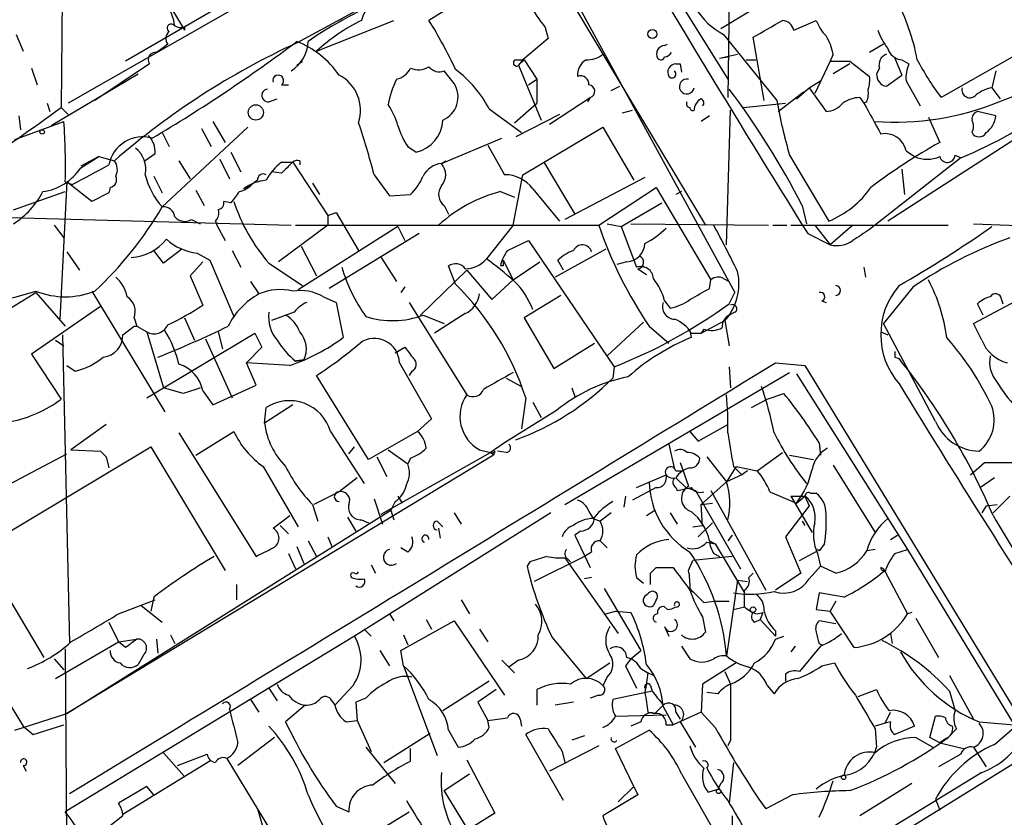
# Model space of a CAD drawing. Extents: x 2 to 73150, y -45309 to 72934.
# Drawn here: x 448 to 508, y 72167 to 72215 of the extents above; entities that cross this region are included whole.
import ezdxf

# ---------------------------------------------------------------- set-up
doc = ezdxf.new("R2010")
doc.units = 0
doc.header["$MEASUREMENT"] = 0
doc.layers.add('MAIN', color=5, linetype='CONTINUOUS')

msp = doc.modelspace()

# ---------------------------------------------------------------- linework, layer by layer
at = {"layer": 'MAIN'}
for p, q in [((474.1333, 72223.4908), (454.5753, 72212.1454)), ((483.2773, 72223.3214), (490.8973, 72211.0448)), ((478.7053, 72220.3581), (489.5427, 72202.2394)), ((467.868, 72219.1728), (451.104, 72209.6054)), ((454.9987, 72219.2574), (458.1313, 72214.0081)), ((479.9753, 72219.0034), (491.3207, 72198.1754)), ((464.9047, 72213.2461), (474.5567, 72218.4954)), ((450.7653, 72216.8868), (450.6807, 72209.3514)), ((493.6913, 72216.0401), (490.474, 72214.0928)), ((490.982, 72215.9554), (490.8973, 72209.9441)), ((474.3873, 72215.5321), (472.8633, 72214.6008)), ((466.09, 72212.7381), (470.7467, 72214.6008)), ((494.8767, 72214.0081), (496.2313, 72214.6008)), ((458.1313, 72214.1774), (458.1313, 72214.0081)), ((479.8907, 72214.1774), (480.06, 72213.5001)), ((447.9713, 72213.7541), (448.3947, 72212.7381)), ((480.06, 72213.5001), (478.536, 72212.2301)), ((490.6433, 72213.7541), (493.8607, 72209.7748)), ((493.0987, 72209.7748), (492.4213, 72213.5848)), ((509.8627, 72213.4154), (503.7667, 72209.9441)), ((487.0873, 72213.0768), (487.2567, 72213.1614)), ((500.2953, 72213.1614), (499.4487, 72212.6534)), ((464.9047, 72211.8914), (465.2433, 72212.1454)), ((478.1127, 72212.2301), (478.536, 72212.2301)), ((478.536, 72212.2301), (478.282, 72211.8914)), ((478.282, 72211.8914), (478.6207, 72212.2301)), ((478.6207, 72212.2301), (479.3827, 72211.0448)), ((490.3893, 72212.3148), (491.49, 72212.5688)), ((490.3893, 72212.3148), (490.8973, 72212.3994)), ((491.998, 72212.2301), (492.5907, 72212.2301)), ((497.078, 72212.1454), (496.1467, 72210.1981)), ((497.2473, 72212.5688), (497.078, 72212.1454)), ((498.2633, 72212.1454), (499.4487, 72211.2141)), ((500.9727, 72212.3148), (501.396, 72211.2988)), ((501.396, 72212.2301), (501.8193, 72211.9761)), ((448.9027, 72211.7221), (449.2413, 72210.7061)), ((456.0147, 72211.9761), (452.7127, 72209.7748)), ((474.3873, 72210.7908), (473.7947, 72211.5528)), ((478.282, 72211.8914), (479.6367, 72208.5894)), ((487.7647, 72211.9761), (488.0187, 72211.9761)), ((488.0187, 72211.9761), (488.1033, 72211.4681)), ((498.2633, 72211.9761), (497.2473, 72211.3834)), ((500.0413, 72211.7221), (499.872, 72211.3834)), ((507.0687, 72211.5528), (506.8147, 72210.5368)), ((450.088, 72208.2508), (455.3373, 72211.3834)), ((478.8747, 72210.7061), (479.3827, 72211.0448)), ((479.3827, 72211.0448), (479.3827, 72209.6054)), ((495.808, 72210.5368), (496.4853, 72210.9601)), ((500.4647, 72210.6214), (501.396, 72211.2988)), ((501.65, 72210.9601), (502.4967, 72209.4361)), ((463.9733, 72210.7061), (464.3967, 72210.7061)), ((483.87, 72210.3674), (484.378, 72210.6214)), ((493.9453, 72209.0974), (495.4693, 72210.2828)), ((495.046, 72209.8594), (495.808, 72210.5368)), ((495.808, 72210.5368), (496.824, 72209.0974)), ((513.1647, 72210.6214), (500.5493, 72202.4934)), ((506.8147, 72210.5368), (507.3227, 72209.8594)), ((507.238, 72209.6901), (509.6933, 72210.6214)), ((463.2113, 72209.6901), (463.7193, 72209.8594)), ((480.1447, 72208.3354), (482.6, 72209.9441)), ((482.6, 72209.9441), (482.4307, 72209.6901)), ((498.856, 72209.9441), (499.11, 72209.6054)), ((499.2793, 72209.6901), (499.11, 72209.6054)), ((449.834, 72209.6054), (450.0033, 72209.0974)), ((450.6807, 72209.3514), (451.104, 72208.9281)), ((476.504, 72209.2668), (478.4513, 72207.8274)), ((478.028, 72208.4201), (479.3827, 72209.6054)), ((484.5473, 72209.0128), (485.14, 72209.1821)), ((490.8127, 72201.0541), (491.0667, 72209.1821)), ((491.8287, 72209.3514), (494.3687, 72209.6054)), ((507.0687, 72208.8434), (505.968, 72209.0974)), ((447.8867, 72207.4041), (450.85, 72208.5048)), ((448.1407, 72208.8434), (448.2253, 72207.9968)), ((459.8247, 72208.5048), (460.5867, 72207.2348)), ((480.7373, 72208.9281), (478.1127, 72207.5734)), ((489.7967, 72208.8434), (489.2887, 72208.5048)), ((503.0047, 72208.7588), (503.682, 72207.2348)), ((456.7767, 72203.3401), (461.9413, 72208.1661)), ((459.1473, 72208.0814), (459.74, 72206.9808)), ((478.536, 72205.2874), (483.362, 72208.1661)), ((483.362, 72208.1661), (485.2247, 72204.9488)), ((456.7767, 72207.8274), (457.2, 72206.9808)), ((473.6253, 72205.9648), (477.266, 72207.4888)), ((471.5933, 72206.9808), (472.1013, 72206.6421)), ((476.4193, 72207.0654), (477.4353, 72205.2874)), ((501.65, 72206.7268), (502.158, 72206.3881)), ((452.9667, 72206.3881), (451.866, 72205.7954)), ((451.866, 72205.7108), (452.9667, 72206.3881)), ((452.9667, 72206.3881), (453.898, 72206.1341)), ((456.3533, 72206.5574), (455.7607, 72206.1341)), ((457.7927, 72206.1341), (458.47, 72205.0334)), ((460.248, 72206.2188), (460.8407, 72205.0334)), ((460.9253, 72206.6421), (461.518, 72205.4568)), ((465.074, 72206.1341), (465.074, 72205.8801)), ((473.6253, 72205.9648), (473.8793, 72206.1341)), ((494.6227, 72206.4728), (496.9933, 72202.4934)), ((504.952, 72206.3034), (499.4487, 72201.9854)), ((504.6133, 72206.4728), (504.952, 72206.3034)), ((463.9733, 72206.0494), (464.6507, 72206.0494)), ((464.6507, 72206.0494), (466.7673, 72202.8321)), ((479.806, 72206.0494), (481.6687, 72202.9168)), ((501.396, 72205.6261), (501.5653, 72204.1021)), ((456.2687, 72205.2028), (456.7767, 72204.1868)), ((462.534, 72204.9488), (462.1953, 72204.6948)), ((463.9733, 72205.3721), (463.3807, 72205.4568)), ((469.5613, 72205.2874), (470.4927, 72204.0174)), ((477.9433, 72202.2394), (478.536, 72205.2874)), ((485.902, 72205.1181), (481.076, 72202.5781)), ((451.0193, 72204.8641), (450.596, 72196.5668)), ((450.9347, 72204.8641), (451.358, 72204.6948)), ((452.5433, 72203.6788), (451.0193, 72204.8641)), ((453.644, 72204.5254), (453.5593, 72204.1868)), ((458.8087, 72204.3561), (459.3167, 72203.4248)), ((462.1953, 72204.6948), (461.6873, 72204.4408)), ((465.836, 72204.7794), (466.2593, 72204.1021)), ((479.1287, 72204.4408), (480.7373, 72202.4934)), ((483.108, 72202.2394), (486.5793, 72204.5254)), ((486.5793, 72204.5254), (489.8813, 72198.9374)), ((447.802, 72203.1708), (450.9347, 72204.2714)), ((453.5593, 72204.1868), (452.5433, 72203.6788)), ((470.4927, 72204.0174), (471.7627, 72204.1021)), ((477.1813, 72204.2714), (478.028, 72203.9328)), ((488.1033, 72204.2714), (487.7647, 72204.1021)), ((460.9253, 72203.5941), (460.502, 72203.6788)), ((473.7947, 72203.4248), (474.0487, 72202.9168)), ((484.4627, 72202.1548), (486.918, 72203.5941)), ((495.3847, 72203.4248), (495.6387, 72202.3241)), ((445.9393, 72202.7474), (464.566, 72202.2394)), ((458.5547, 72202.5781), (459.0627, 72202.3241)), ((466.7673, 72202.8321), (467.2753, 72203.0014)), ((466.7673, 72202.8321), (466.7673, 72202.2394)), ((467.2753, 72203.0014), (468.63, 72200.7154)), ((450.2573, 72202.2394), (450.85, 72201.4774)), ((459.994, 72202.4934), (460.0787, 72202.2394)), ((460.0787, 72202.2394), (460.5867, 72201.3081)), ((466.7673, 72202.2394), (463.804, 72200.0381)), ((464.82, 72202.2394), (483.108, 72202.2394)), ((471.0007, 72202.1548), (464.9893, 72198.3448)), ((471.0007, 72202.1548), (471.424, 72201.3081)), ((477.9433, 72202.2394), (476.3347, 72200.2074)), ((483.616, 72202.3241), (484.4627, 72202.1548)), ((484.4627, 72202.1548), (485.394, 72199.6994)), ((485.0553, 72202.3241), (493.3527, 72202.2394)), ((493.6067, 72202.2394), (494.4533, 72202.2394)), ((494.7073, 72202.2394), (504.19, 72202.2394)), ((496.1467, 72202.2394), (497.078, 72201.0541)), ((498.4327, 72202.2394), (497.078, 72201.0541)), ((505.714, 72202.3241), (512.4873, 72202.0701)), ((472.2707, 72201.7314), (466.852, 72198.4294)), ((495.7233, 72201.7314), (497.078, 72201.0541)), ((457.962, 72200.8001), (456.8613, 72199.9534)), ((465.1587, 72200.9694), (466.09, 72199.1914)), ((477.6047, 72200.7154), (478.8747, 72201.3081)), ((478.8747, 72201.3081), (484.0393, 72193.6881)), ((483.5313, 72200.8001), (480.4833, 72199.1068)), ((451.0193, 72200.6308), (451.7813, 72199.5301)), ((456.8613, 72199.9534), (456.2687, 72200.7154)), ((458.8933, 72200.5461), (459.6553, 72200.1228)), ((461.01, 72200.7154), (461.518, 72199.6994)), ((469.9847, 72200.2921), (470.916, 72198.8528)), ((459.232, 72200.0381), (458.47, 72199.1914)), ((459.6553, 72200.1228), (461.0947, 72196.7361)), ((463.2113, 72199.9534), (465.2433, 72198.5988)), ((474.472, 72198.6834), (474.0487, 72199.7841)), ((477.3507, 72199.7841), (477.1813, 72199.7841)), ((477.3507, 72200.1228), (477.9433, 72198.9374)), ((477.9433, 72198.9374), (479.552, 72200.0381)), ((480.9913, 72199.5301), (480.6527, 72200.1228)), ((484.8013, 72200.0381), (484.2087, 72199.8688)), ((485.4787, 72199.6148), (485.9867, 72199.2761)), ((499.11, 72199.6994), (499.1947, 72199.1068)), ((458.47, 72199.1914), (459.232, 72197.4134)), ((472.3553, 72196.8208), (475.1493, 72199.5301)), ((475.1493, 72199.5301), (476.6733, 72197.7521)), ((490.6433, 72199.0221), (490.982, 72198.8528)), ((462.1107, 72198.8528), (462.6187, 72198.0908)), ((471.424, 72198.5141), (471.17, 72198.1754)), ((476.6733, 72197.7521), (477.9433, 72198.9374)), ((489.7967, 72198.4294), (489.8813, 72198.9374)), ((502.0733, 72198.5141), (500.2953, 72196.3128)), ((505.714, 72196.3128), (510.2013, 72198.6834)), ((446.1087, 72196.3128), (449.1567, 72198.1754)), ((449.1567, 72198.1754), (450.9347, 72196.1434)), ((452.5433, 72198.2601), (456.946, 72190.9788)), ((466.5133, 72197.9214), (467.2753, 72197.5828)), ((480.822, 72198.0061), (478.6207, 72196.6514)), ((490.982, 72197.4981), (491.3207, 72198.1754)), ((453.0513, 72197.3288), (448.9027, 72194.4501)), ((467.2753, 72197.5828), (467.6987, 72195.4661)), ((471.678, 72197.5828), (475.1493, 72191.9948)), ((487.0873, 72197.6674), (487.426, 72197.2441)), ((496.57, 72197.6674), (496.824, 72197.5828)), ((506.3067, 72196.8208), (505.968, 72197.4981)), ((507.4073, 72197.7521), (507.492, 72197.4981)), ((455.0833, 72196.6514), (455.2527, 72196.1434)), ((458.1313, 72196.6514), (458.724, 72195.2968)), ((464.7353, 72196.9901), (463.3807, 72196.4821)), ((472.5247, 72196.8208), (473.7947, 72196.3128)), ((475.0647, 72196.9054), (473.202, 72195.7201)), ((478.6207, 72196.6514), (480.3987, 72193.6034)), ((491.3207, 72196.9901), (490.982, 72196.8208)), ((454.406, 72195.6354), (455.0833, 72196.1434)), ((455.0833, 72196.1434), (455.2527, 72196.1434)), ((455.2527, 72196.1434), (455.8453, 72195.8048)), ((483.616, 72194.3654), (485.8173, 72196.3974)), ((486.156, 72196.1434), (487.3413, 72195.1274)), ((489.2887, 72195.7201), (490.728, 72196.4821)), ((490.728, 72196.4821), (490.982, 72194.9581)), ((503.428, 72190.3861), (500.2953, 72196.3128)), ((506.222, 72195.2968), (505.714, 72196.3128)), ((450.7653, 72195.6354), (451.1887, 72177.0088)), ((455.8453, 72195.8048), (456.8613, 72192.4181)), ((455.8453, 72191.8254), (462.3647, 72195.7201)), ((460.1633, 72195.8048), (460.4173, 72194.7888)), ((462.3647, 72195.7201), (462.788, 72194.8734)), ((488.6113, 72195.8894), (488.696, 72195.4661)), ((488.696, 72195.7201), (489.2887, 72195.7201)), ((489.458, 72195.9741), (489.2887, 72195.7201)), ((500.126, 72195.8048), (500.5493, 72195.6354)), ((450.342, 72195.2968), (450.85, 72194.9581)), ((459.4013, 72195.3814), (461.01, 72191.8254)), ((462.788, 72194.8734), (461.8567, 72193.9421)), ((470.8313, 72194.5348), (471.424, 72194.8734)), ((480.3987, 72193.6034), (482.854, 72195.1274)), ((434.6787, 72194.2808), (448.3947, 72172.0134)), ((448.9027, 72194.4501), (450.6807, 72191.7408)), ((500.9727, 72194.2808), (501.2267, 72194.1961)), ((451.0193, 72193.7728), (451.5273, 72193.4341)), ((464.4813, 72193.7728), (461.8567, 72193.9421)), ((462.4493, 72192.5874), (461.8567, 72193.9421)), ((465.328, 72194.1114), (464.7353, 72194.0268)), ((464.82, 72194.0268), (465.328, 72194.1114)), ((471.0853, 72193.9421), (473.0327, 72190.5554)), ((484.0393, 72193.6881), (483.9547, 72193.0108)), ((490.982, 72193.6881), (491.0667, 72192.4181)), ((493.776, 72193.9421), (495.554, 72193.7728)), ((495.554, 72193.7728), (509.6087, 72170.6588)), ((469.2227, 72188.1001), (466.09, 72193.1801)), ((471.8473, 72193.4341), (471.678, 72193.1801)), ((481.076, 72185.3908), (494.6227, 72193.3494)), ((495.046, 72193.2648), (501.7347, 72182.6814)), ((459.8247, 72191.4021), (462.4493, 72192.5874)), ((477.52, 72193.0108), (478.4513, 72192.5028)), ((458.0467, 72192.0794), (456.8613, 72192.4181)), ((459.232, 72192.2488), (459.8247, 72191.4021)), ((481.4993, 72192.4181), (481.6687, 72191.9101)), ((493.268, 72191.7408), (494.284, 72192.0794)), ((464.6507, 72191.4021), (462.9573, 72190.3014)), ((478.7053, 72191.8254), (478.4513, 72189.9628)), ((479.1287, 72191.5714), (479.6367, 72190.6401)), ((492.3367, 72191.2328), (493.268, 72191.7408)), ((462.9573, 72190.3014), (463.042, 72191.2328)), ((480.568, 72191.0634), (477.4353, 72189.1161)), ((453.39, 72190.2168), (451.2733, 72188.6928)), ((473.0327, 72190.5554), (472.186, 72189.7934)), ((489.1193, 72189.2008), (490.8973, 72190.2168)), ((457.7927, 72189.7088), (462.4493, 72182.2581)), ((458.8087, 72188.3541), (461.0947, 72189.7934)), ((466.9367, 72189.7934), (468.9687, 72186.6608)), ((472.186, 72189.7934), (469.2227, 72188.1001)), ((488.6113, 72189.7934), (489.1193, 72189.2008)), ((477.4353, 72189.1161), (476.5887, 72188.5234)), ((487.3413, 72189.0314), (487.68, 72187.5074)), ((496.4007, 72189.1161), (496.4853, 72188.3541)), ((443.484, 72184.4594), (451.0193, 72188.4388)), ((445.77, 72182.6814), (456.0993, 72188.8621)), ((476.758, 72188.3541), (451.0193, 72172.7754)), ((451.2733, 72188.6928), (453.0513, 72188.6081)), ((456.0993, 72188.8621), (460.5867, 72181.4114)), ((468.0373, 72188.4388), (468.376, 72188.8621)), ((469.9847, 72184.7981), (476.5887, 72188.5234)), ((470.408, 72188.6928), (471.5933, 72187.8461)), ((475.9113, 72188.6928), (476.5887, 72188.5234)), ((476.5887, 72188.5234), (476.758, 72188.3541)), ((476.8427, 72188.6081), (476.758, 72188.3541)), ((477.52, 72188.5234), (477.012, 72188.6081)), ((492.6753, 72187.4228), (494.1993, 72188.5234)), ((494.6227, 72188.3541), (496.062, 72188.1001)), ((453.39, 72188.2694), (453.5593, 72187.5921)), ((469.7307, 72188.2694), (470.3233, 72187.0841)), ((471.7627, 72188.1848), (471.5933, 72187.8461)), ((488.0187, 72187.9308), (488.5267, 72186.4914)), ((489.6273, 72188.2694), (490.8127, 72186.7454)), ((497.2473, 72187.7614), (499.7873, 72183.6974)), ((505.5447, 72187.1688), (506.3913, 72187.9308)), ((506.3913, 72187.9308), (508.508, 72187.9308)), ((462.8727, 72187.6768), (464.9893, 72184.0361)), ((485.394, 72186.4068), (487.172, 72187.1688)), ((487.7647, 72187.4228), (488.188, 72187.4228)), ((491.4053, 72187.6768), (490.8127, 72186.7454)), ((491.744, 72187.1688), (490.8127, 72186.7454)), ((491.236, 72187.6768), (491.744, 72187.1688)), ((491.4053, 72187.6768), (492.6753, 72187.4228)), ((492.0827, 72187.4228), (491.744, 72187.1688)), ((468.5453, 72186.9994), (467.4447, 72186.1528)), ((487.7647, 72186.9994), (488.3573, 72186.4068)), ((490.8127, 72186.7454), (489.2887, 72185.3908)), ((506.984, 72186.9994), (506.1373, 72186.4068)), ((467.4447, 72186.1528), (465.9207, 72185.3908)), ((486.5793, 72186.4068), (485.14, 72185.6448)), ((487.7647, 72186.4068), (487.8493, 72186.2374)), ((488.3573, 72186.4068), (488.95, 72186.2374)), ((488.95, 72186.2374), (491.6593, 72181.4961)), ((489.8813, 72186.2374), (493.1833, 72180.2261)), ((493.4373, 72186.1528), (495.046, 72185.4754)), ((495.8927, 72186.0681), (496.2313, 72186.0681)), ((465.836, 72185.3908), (466.1747, 72184.3748)), ((469.5613, 72185.7294), (470.0693, 72184.2054)), ((470.8313, 72185.5601), (470.5773, 72185.0521)), ((471.0007, 72185.8988), (471.2547, 72185.4754)), ((484.7167, 72185.8988), (484.632, 72185.2214)), ((489.2887, 72185.3908), (489.966, 72185.4754)), ((489.3733, 72184.1208), (489.2887, 72185.3908)), ((494.7073, 72185.8988), (495.554, 72185.8988)), ((494.7073, 72185.8988), (495.9773, 72183.6974)), ((495.046, 72185.4754), (495.554, 72185.8988)), ((495.554, 72185.8988), (495.808, 72185.3061)), ((506.476, 72185.3061), (507.1533, 72185.3908)), ((507.9153, 72185.8988), (506.8993, 72184.8828)), ((451.0193, 72172.7754), (470.5773, 72185.0521)), ((480.2293, 72184.8828), (468.376, 72177.4321)), ((470.5773, 72185.0521), (470.7467, 72184.4594)), ((474.3873, 72184.8828), (474.8107, 72184.2054)), ((482.5153, 72184.9674), (482.7693, 72184.5441)), ((483.87, 72184.8828), (483.1927, 72184.3748)), ((485.9867, 72184.7134), (486.4947, 72185.0521)), ((487.426, 72184.8828), (487.8493, 72184.2054)), ((495.808, 72185.3061), (494.3687, 72183.4434)), ((506.476, 72185.3061), (506.222, 72184.8828)), ((463.4653, 72183.9514), (464.4813, 72184.7134)), ((467.9527, 72184.6288), (468.4607, 72183.7821)), ((468.7993, 72184.4594), (469.2227, 72184.2901)), ((473.3713, 72184.3748), (473.71, 72184.0361)), ((482.7693, 72184.5441), (483.1927, 72184.3748)), ((489.1193, 72183.4434), (489.966, 72184.2901)), ((495.3847, 72184.3748), (495.554, 72184.1208)), ((463.8887, 72184.1208), (464.3967, 72183.6128)), ((473.456, 72183.9514), (473.5407, 72183.3588)), ((482.0073, 72183.7821), (481.6687, 72183.5281)), ((488.7807, 72184.0361), (489.3733, 72184.1208)), ((465.582, 72183.1894), (466.09, 72182.2581)), ((466.7673, 72183.4434), (467.0213, 72182.8508)), ((481.6687, 72183.5281), (482.6, 72181.5808)), ((483.1927, 72183.1894), (483.616, 72182.7661)), ((489.6273, 72183.1048), (490.1353, 72183.0201)), ((489.7967, 72183.1894), (490.1353, 72183.0201)), ((490.1353, 72183.0201), (491.9133, 72180.0568)), ((491.1513, 72183.5281), (490.8973, 72183.1894)), ((494.3687, 72183.4434), (495.3, 72181.2421)), ((496.7393, 72183.0201), (496.4007, 72182.5968)), ((500.7187, 72183.2741), (501.142, 72183.5281)), ((449.6647, 72176.1621), (445.77, 72182.6814)), ((464.3967, 72182.4274), (464.82, 72181.4961)), ((464.9047, 72182.8508), (465.328, 72181.8348)), ((471.5933, 72182.5121), (471.17, 72182.7661)), ((482.6847, 72182.5121), (482.2613, 72182.2581)), ((490.0507, 72182.4274), (490.3893, 72182.2581)), ((495.2153, 72182.0041), (496.316, 72182.5968)), ((496.4007, 72182.5968), (496.316, 72182.6814)), ((496.316, 72182.4274), (496.4853, 72181.6654)), ((499.7873, 72182.6814), (499.2793, 72182.5968)), ((500.9727, 72182.4274), (501.7347, 72182.6814)), ((501.7347, 72182.6814), (508.1693, 72172.0981)), ((478.9593, 72181.9194), (478.79, 72181.6654)), ((482.2613, 72182.2581), (479.2133, 72180.7341)), ((481.076, 72182.1734), (484.2933, 72177.6014)), ((481.2453, 72182.0888), (481.4147, 72181.9194)), ((488.5267, 72181.4114), (488.7807, 72182.0041)), ((491.1513, 72182.2581), (488.7807, 72182.0041)), ((469.392, 72181.7501), (469.646, 72181.2421)), ((486.2407, 72181.2421), (486.5793, 72181.5808)), ((486.5793, 72181.5808), (487.5953, 72181.5808)), ((492.1673, 72180.9881), (492.4213, 72181.2421)), ((495.3, 72181.2421), (493.776, 72180.2261)), ((495.808, 72180.9034), (496.4853, 72181.6654)), ((497.4167, 72181.2421), (496.4853, 72181.6654)), ((500.38, 72181.3268), (501.7347, 72178.7868)), ((461.264, 72180.5648), (461.264, 72179.6334)), ((482.6847, 72180.9881), (482.2613, 72180.9034)), ((485.394, 72180.9881), (485.8173, 72180.6494)), ((491.49, 72180.8188), (490.8127, 72176.2468)), ((491.49, 72180.8188), (492.0827, 72180.7341)), ((483.4467, 72180.3108), (485.648, 72176.5854)), ((496.4007, 72180.0568), (496.2313, 72179.0408)), ((497.9247, 72179.8028), (496.4007, 72180.0568)), ((454.152, 72178.7868), (456.3533, 72179.6334)), ((456.2687, 72179.8028), (456.0993, 72178.9561)), ((474.8107, 72179.6334), (475.3187, 72178.7868)), ((486.5793, 72179.6334), (486.41, 72179.2948)), ((489.458, 72179.4641), (490.0507, 72179.5488)), ((490.0507, 72179.5488), (490.982, 72179.5488)), ((497.4167, 72179.5488), (497.078, 72178.9561)), ((455.5067, 72179.2948), (456.7767, 72178.2788)), ((470.4927, 72178.7868), (470.7467, 72178.3634)), ((483.5313, 72178.7868), (484.124, 72178.9561)), ((484.124, 72178.9561), (485.0553, 72178.8714)), ((487.2567, 72179.0408), (487.0873, 72179.2101)), ((491.236, 72179.0408), (491.9133, 72179.2101)), ((492.6753, 72178.7868), (493.014, 72178.8714)), ((493.014, 72178.8714), (492.8447, 72178.4481)), ((496.2313, 72179.0408), (497.078, 72178.9561)), ((498.5173, 72176.7548), (497.078, 72178.9561)), ((501.9887, 72178.8714), (501.7347, 72178.7868)), ((453.5593, 72178.2788), (454.152, 72177.0934)), ((471.17, 72176.5854), (474.3873, 72178.3634)), ((472.694, 72178.4481), (473.0327, 72177.8554)), ((474.3873, 72178.3634), (477.4353, 72173.8761)), ((489.3733, 72178.6174), (489.5427, 72177.6861)), ((492.506, 72178.2788), (492.8447, 72178.4481)), ((492.8447, 72178.4481), (493.776, 72177.4321)), ((497.4167, 72178.1941), (496.4007, 72178.3634)), ((502.2427, 72178.5328), (503.5973, 72176.1621)), ((468.9687, 72177.8554), (469.392, 72177.4321)), ((475.9113, 72177.8554), (476.4193, 72177.0934)), ((487.0873, 72178.0248), (487.3413, 72177.4321)), ((493.776, 72177.7708), (493.776, 72177.4321)), ((500.7187, 72177.6014), (500.8033, 72177.0088)), ((450.342, 72174.8921), (454.152, 72177.0934)), ((468.376, 72177.4321), (450.9347, 72166.8488)), ((454.152, 72177.0934), (455.2527, 72177.2628)), ((454.5753, 72176.7548), (454.152, 72177.0934)), ((456.438, 72177.2628), (456.5227, 72176.4161)), ((457.2847, 72177.5168), (457.5387, 72177.0088)), ((471.3393, 72177.5168), (471.5933, 72176.9241)), ((480.314, 72177.3474), (482.346, 72174.8921)), ((493.776, 72177.2628), (494.284, 72177.4321)), ((496.4007, 72177.0088), (496.57, 72176.9241)), ((450.9347, 72176.6701), (451.1887, 72130.6114)), ((469.9, 72176.5854), (470.4927, 72175.6541)), ((471.3393, 72175.6541), (471.17, 72176.5854)), ((485.0553, 72176.0774), (485.648, 72176.5854)), ((488.1033, 72176.8394), (488.6113, 72176.0774)), ((494.9613, 72176.8394), (494.7073, 72176.5008)), ((496.4853, 72176.8394), (495.2153, 72175.3154)), ((450.2573, 72176.0774), (450.85, 72175.4001)), ((455.676, 72176.3314), (455.3373, 72175.7388)), ((477.266, 72175.9928), (478.028, 72175.2308)), ((478.282, 72175.9928), (477.6893, 72175.5694)), ((482.346, 72174.8921), (483.7853, 72175.8234)), ((485.0553, 72176.0774), (484.7167, 72175.6541)), ((491.4053, 72175.8234), (489.3733, 72174.5534)), ((496.57, 72175.6541), (497.332, 72175.8234)), ((471.3393, 72175.6541), (473.3713, 72170.2354)), ((484.7167, 72175.6541), (485.394, 72174.2994)), ((485.648, 72175.4848), (486.0713, 72175.2308)), ((486.41, 72175.0614), (486.0713, 72175.2308)), ((490.728, 72175.3154), (491.0667, 72174.5534)), ((476.504, 72174.7228), (473.71, 72172.9448)), ((483.616, 72174.9768), (483.362, 72174.4688)), ((494.3687, 72175.1461), (494.3687, 72174.7228)), ((504.2747, 72175.0614), (505.714, 72172.4368)), ((506.984, 72170.9128), (511.8947, 72175.1461)), ((463.2113, 72174.2994), (463.7193, 72173.5374)), ((468.2913, 72174.4688), (467.1907, 72173.2834)), ((476.9273, 72174.2148), (475.8267, 72173.4528)), ((479.3827, 72174.2148), (479.3827, 72173.2834)), ((486.3253, 72174.1301), (483.9547, 72173.6221)), ((486.2407, 72174.4688), (486.3253, 72174.1301)), ((489.3733, 72174.5534), (489.2887, 72172.8601)), ((490.3047, 72173.9608), (489.6273, 72174.0454)), ((493.268, 72174.4688), (493.6913, 72173.9608)), ((498.7713, 72173.7914), (499.872, 72174.2148)), ((504.2747, 72174.1301), (504.6133, 72172.9448)), ((462.1107, 72173.6221), (462.6187, 72172.8601)), ((467.0213, 72173.5374), (467.1907, 72173.2834)), ((469.0533, 72173.7068), (468.4607, 72173.4528)), ((468.4607, 72173.4528), (468.5453, 72172.3521)), ((475.8267, 72173.4528), (476.4193, 72172.3521)), ((481.584, 72173.4528), (480.4833, 72173.2834)), ((483.108, 72173.8761), (482.6, 72173.7068)), ((465.4127, 72173.2834), (464.2273, 72172.2674)), ((486.0713, 72172.8601), (486.4947, 72172.7754)), ((487.0027, 72173.2834), (486.4947, 72172.7754)), ((487.0027, 72173.1988), (487.5953, 72172.0981)), ((489.2887, 72172.8601), (487.5953, 72172.0981)), ((487.7647, 72172.8601), (488.0187, 72172.4368)), ((490.1353, 72171.9288), (489.2887, 72172.8601)), ((500.38, 72172.1828), (500.7187, 72172.8601)), ((447.8867, 72171.7594), (451.0193, 72172.7754)), ((467.868, 72172.2674), (468.5453, 72172.3521)), ((468.5453, 72172.3521), (469.392, 72170.4894)), ((476.504, 72171.9288), (476.4193, 72172.3521)), ((478.3667, 72172.4368), (478.4513, 72172.0134)), ((484.124, 72172.6061), (487.172, 72172.6908)), ((485.648, 72172.2674), (485.0553, 72172.0134)), ((488.0187, 72172.2674), (488.95, 72170.7434)), ((500.7187, 72172.2674), (500.38, 72172.1828)), ((503.0893, 72171.3361), (503.428, 72172.6061)), ((506.0527, 72172.2674), (508.1693, 72172.0981)), ((448.3947, 72172.0134), (448.9873, 72171.5054)), ((448.9873, 72171.5054), (450.85, 72172.0981)), ((474.0487, 72171.7594), (474.6413, 72170.7434)), ((484.124, 72170.6588), (486.156, 72171.7594)), ((487.172, 72172.0981), (487.5953, 72172.0981)), ((500.38, 72172.1828), (499.7873, 72172.0134)), ((499.7873, 72171.8441), (499.872, 72170.7434)), ((502.158, 72172.0134), (500.9727, 72171.5054)), ((504.698, 72171.8441), (504.19, 72171.3361)), ((463.55, 72171.3361), (461.3487, 72169.6428)), ((470.154, 72169.8121), (472.948, 72171.5901)), ((480.9913, 72167.5261), (478.7053, 72171.5054)), ((482.2613, 72171.4208), (481.4993, 72171.1668)), ((491.0667, 72171.1668), (490.8973, 72170.8281)), ((502.2427, 72171.3361), (503.2587, 72170.7434)), ((503.682, 72170.9974), (503.0893, 72171.3361)), ((504.0207, 72171.2514), (503.682, 72170.9974)), ((469.0533, 72170.7434), (470.8313, 72168.5421)), ((471.7627, 72169.8968), (471.7627, 72170.6588)), ((483.108, 72170.8281), (480.1447, 72169.3041)), ((480.9067, 72170.4894), (481.076, 72169.8121)), ((485.2247, 72168.3728), (484.124, 72170.6588)), ((509.6087, 72170.6588), (491.1513, 72159.2288)), ((503.682, 72170.9974), (505.1213, 72170.6588)), ((505.714, 72170.7434), (506.476, 72169.5581)), ((459.6553, 72169.8968), (454.406, 72166.6794)), ((456.8613, 72170.4048), (458.1313, 72168.9654)), ((457.708, 72169.6428), (459.486, 72170.3201)), ((460.6713, 72170.0661), (467.1907, 72159.3134)), ((475.1493, 72169.9814), (476.8427, 72166.7641)), ((504.952, 72170.3201), (503.5973, 72169.5581)), ((448.3947, 72169.6428), (448.564, 72169.3041)), ((491.236, 72169.8121), (490.982, 72167.3568)), ((473.7947, 72168.1188), (475.3187, 72169.1348)), ((488.1033, 72169.1348), (490.728, 72164.5628)), ((506.222, 72169.2194), (495.1307, 72162.4461)), ((455.8453, 72168.3728), (454.152, 72167.3568)), ((456.2687, 72167.8648), (455.8453, 72168.3728)), ((475.234, 72165.7481), (473.7947, 72168.1188)), ((484.2933, 72167.4414), (485.2247, 72168.3728)), ((485.2247, 72168.3728), (485.4787, 72167.8648)), ((489.712, 72168.0341), (490.3047, 72168.2034)), ((490.474, 72168.5421), (490.3047, 72168.2034)), ((501.9887, 72168.5421), (498.856, 72166.5948)), ((485.4787, 72167.8648), (483.362, 72166.5948)), ((494.792, 72167.8648), (493.1833, 72167.0181)), ((503.428, 72167.6108), (503.682, 72166.9334)), ((462.534, 72167.0181), (462.9573, 72165.5788)), ((467.2753, 72167.1874), (468.0373, 72166.8488)), ((454.406, 72166.5948), (453.644, 72166.0021)), ((465.1587, 72162.8694), (471.678, 72166.8488)), ((476.8427, 72166.7641), (475.234, 72165.7481)), ((491.1513, 72166.5948), (491.1513, 72159.2288))]:
    msp.add_line(p, q, dxfattribs=at)
for centre, radius in [((486.3425, 72213.7777), 0.278), ((462.4295, 72209.0481), 0.459), ((449.5376, 72207.8698), 0.1338), ((492.4213, 72179.0408), 0.1693), ((497.8823, 72168.9231), 0.1338), ((490.347, 72168.0765), 0.1338)]:
    msp.add_circle(centre, radius, dxfattribs=at)
for centre, radius, start, end in [((1486.2953, 72817.7506), 1166.4958, 210.6507156, 211.8767497), ((473.2973, 72213.1922), 4.7134, 109.000799, 162.611458), ((492.7385, 72217.7003), 4.4679, 181.746891, 242.034328), ((454.4748, 72213.8566), 3.0906, 7.539148, 112.234829), ((484.6661, 72218.2885), 6.3012, 205.087151, 220.724872), ((489.2351, 72209.705), 13.3335, 10.916624, 27.544033), ((478.3128, 72195.1084), 22.229, 114.857069, 124.939484), ((473.9136, 72204.2603), 11.5361, 116.316504, 132.701866), ((451.9367, 72201.3223), 24.7839, 24.595027, 32.396244), ((239.3103, 72658.5928), 511.9544, 299.63029, 299.859473), ((494.1428, 72213.8527), 0.7502, 11.955529, 85.680955), ((498.7004, 72215.5177), 2.6338, 200.372473, 224.567756), ((457.5641, 72213.4972), 0.5605, 130.507058, 216.804478), ((457.3271, 72214.135), 0.2468, 30.991622, 239.008378), ((457.9621, 72215.1092), 0.947, 243.443066, 280.291859), ((503.2276, 72215.0592), 3.4356, 197.81475, 218.779095), ((484.3785, 72171.0349), 46.4867, 114.765861, 130.971379), ((404.6256, 72293.8831), 100.6094, 300.827912, 306.808336), ((463.3948, 72213.4013), 2.1883, 302.358135, 358.153825), ((462.7784, 72208.0694), 5.6748, 34.685894, 67.994791), ((494.1015, 72211.9906), 3.1985, 10.414759, 31.659608), ((456.3642, 72212.2286), 0.4312, 80.144439, 215.84663), ((583.7885, 72043.5665), 211.6803, 126.756654, 126.985815), ((487.1042, 72212.5688), 0.5082, 91.905397, 209.985395), ((487.0447, 72212.9502), 0.5525, 274.422569, 327.506537), ((501.4418, 72213.1552), 0.9263, 195.517158, 267.165706), ((478.155, 72212.0396), 0.1952, 102.519254, 310.594926), ((482.9386, 72211.2988), 1.1039, 122.469202, 184.400696), ((482.452, 72213.6052), 1.3792, 265.592055, 311.284406), ((486.8545, 72212.4629), 0.2413, 217.862488, 344.742799), ((497.6707, 72508.4451), 296.3003, 269.885389, 270.114592), ((500.7186, 72211.9126), 0.7036, 111.152686, 195.709373), ((516.2461, 72219.398), 15.656, 207.24755, 217.14613), ((470.6053, 72212.3011), 1.2941, 283.891284, 333.423069), ((472.2364, 72212.7602), 1.141, 245.472102, 303.326577), ((473.4983, 72212.3005), 0.8043, 217.864363, 291.624151), ((470.2641, 72205.9743), 7.0553, 27.81849, 53.386238), ((487.7817, 72211.468), 0.5083, 91.916286, 209.964367), ((487.5248, 72211.3693), 0.2403, 220.223759, 49.776241), ((503.7664, 72211.1295), 2.1232, 156.500574, 184.576289), ((463.7795, 72210.9712), 0.3285, 306.16848, 196.956534), ((466.3227, 72209.1534), 2.4211, 342.36884, 62.39136), ((475.9934, 72208.5057), 5.6769, 153.431338, 169.699396), ((482.0225, 72210.7545), 0.4952, 354.390726, 111.872304), ((488.4234, 72210.6091), 0.4478, 76.662035, 350.708069), ((497.8805, 72211.0027), 1.5824, 339.637627, 7.677432), ((500.6129, 72211.3482), 0.7417, 177.279935, 258.474956), ((463.169, 72210.0711), 0.3833, 96.33524, 276.33524), ((473.1208, 72209.9756), 1.5062, 293.027768, 32.767911), ((482.4883, 72210.3174), 0.3896, 286.6584, 86.026485), ((453.5282, 72182.094), 46.9784, 27.004182, 37.131141), ((497.7991, 72210.2403), 1.5792, 339.609571, 7.70781), ((505.5023, 72210.4097), 0.4827, 164.731346, 322.12814), ((507.3023, 72208.2281), 2.3596, 101.925675, 126.967509), ((488.6113, 72209.5631), 0.2116, 143.124688, 270), ((489.6414, 72209.1679), 0.7762, 117.023883, 178.951798), ((489.21, 72209.6236), 0.2486, 311.053693, 71.543185), ((521.7409, 72214.4698), 28.2728, 189.558872, 196.430483), ((498.8979, 72208.1253), 1.8193, 91.319699, 125.555251), ((501.0356, 72224.668), 16.2113, 265.583757, 292.494615), ((398.4647, 72279.4989), 87.4482, 298.052083, 306.663052), ((466.7798, 72207.0543), 4.3872, 15.826461, 34.208402), ((488.7807, 72209.3303), 0.1707, 172.899962, 299.719894), ((496.725, 72210.5654), 1.4713, 273.858111, 319.271992), ((965.2676, 72462.6739), 530.4211, 208.496732, 208.725915), ((493.8518, 72232.9263), 28.8443, 292.633296, 305.762818), ((506.0781, 72208.6571), 0.4539, 104.039305, 188.578205), ((412.6928, 72205.7957), 38.2532, 358.60451, 4.061094), ((471.5943, 72208.6991), 2.1186, 283.846024, 357.031846), ((504.8252, 72208.2084), 0.8898, 334.647392, 25.352608), ((505.6549, 72208.9873), 1.4211, 305.294901, 354.18831), ((424.2651, 72193.5264), 46.7981, 14.555243, 18.55737), ((475.2246, 72209.4485), 4.3904, 195.83085, 214.198608), ((455.6046, 72205.4886), 2.0824, 73.845229, 169.163834), ((454.9912, 72206.6653), 1.3664, 355.470721, 46.601349), ((500.3747, 72206.4648), 1.302, 11.60942, 101.01218), ((506.0527, 72208.0532), 0.4798, 208.071082, 331.923298), ((454.1605, 72205.6114), 1.6326, 348.553797, 51.895401), ((520.7852, 72176.515), 35.16, 119.106804, 127.188122), ((453.1731, 72205.5987), 0.9012, 333.941047, 36.449005), ((464.9471, 72205.6684), 0.4827, 74.757374, 127.88123), ((502.92, 72208.0183), 1.7995, 244.947329, 295.052671), ((504.141, 72206.5034), 0.4733, 194.100842, 356.293026), ((449.1398, 72207.5055), 3.2639, 277.751014, 326.642466), ((156.1288, 72755.6214), 625.0443, 298.1858583, 298.4150374), ((466.2606, 72203.1696), 3.6776, 128.458589, 151.066756), ((633.6494, 72036.3484), 239.4974, 134.881196, 135.110362), ((473.7446, 72204.6166), 1.3534, 95.056838, 154.334263), ((472.8491, 72205.2875), 1.0302, 318.888367, 41.107443), ((453.5593, 72204.9911), 0.4734, 280.308095, 26.565051), ((460.0866, 72206.3057), 4.4441, 193.246057, 221.859664), ((463.2681, 72202.2856), 2.6728, 94.852653, 126.259369), ((462.8726, 72204.9912), 0.3412, 60.234291, 187.137512), ((469.0402, 72206.8009), 3.8335, 315.250475, 335.362339), ((477.4564, 72203.2127), 2.0748, 36.292734, 90.582686), ((461.0281, 72205.898), 1.6763, 283.988163, 314.129898), ((474.2885, 72204.1001), 0.8366, 142.439759, 233.824588), ((494.8679, 72207.7536), 5.6734, 292.001323, 325.318898), ((445.1795, 72206.504), 4.9345, 302.104462, 333.098976), ((630.5442, 72076.9029), 211.7103, 143.014201, 143.24333), ((479.3431, 72195.8774), 8.6679, 104.442174, 132.779743), ((437.4787, 72214.6129), 22.3492, 312.97144, 329.708944), ((456.8613, 72202.6627), 0.6827, 7.127098, 97.11877), ((459.5706, 72202.9591), 0.6294, 312.276138, 19.655661), ((460.0534, 72203.611), 0.4537, 284.017867, 8.594459), ((471.4321, 72207.088), 10.8851, 198.252183, 220.953789), ((458.1509, 72203.288), 0.8167, 221.445945, 299.631761), ((507.3814, 72210.5661), 25.6619, 198.933919, 214.196183), ((483.4578, 72205.8035), 5.2663, 297.653548, 314.852291), ((430.7725, 72169.9352), 67.509, 25.920893, 28.588581), ((668.2579, 71947.6585), 305.2519, 123.574175, 123.803368), ((466.6604, 72259.0859), 69.6672, 299.746483, 305.195851), ((454.6971, 72203.2948), 3.0105, 274.131584, 320.818255), ((459.3276, 72203.9736), 3.4549, 228.331066, 262.778511), ((516.6101, 72177.0958), 25.8856, 109.626905, 124.165104), ((482.1178, 72200.4574), 0.5929, 17.007512, 154.204264), ((484.7419, 72201.1982), 1.1616, 272.931126, 357.068874), ((497.4589, 72202.762), 1.7499, 257.427509, 303.813571), ((475.0413, 72201.3221), 1.7075, 270.785238, 319.24402), ((464.4613, 72183.6295), 20.3913, 48.293214, 54.389058), ((479.4888, 72199.2969), 2.3584, 143.024664, 168.077809), ((482.5009, 72198.2463), 2.6338, 110.372473, 134.564679), ((485.4258, 72200.0064), 0.3951, 277.693333, 69.634052), ((477.4714, 72202.656), 10.2912, 196.695938, 215.116217), ((474.469, 72199.1734), 0.7414, 36.537595, 124.536784), ((562.0006, 72199.9534), 84.6501, 179.885341, 180.114592), ((485.6481, 72198.9798), 0.7631, 3.177748, 109.44878), ((452.623, 72197.5437), 2.0717, 10.50447, 48.980841), ((483.4061, 72196.6736), 3.813, 15.107776, 38.0189), ((490.3167, 72198.49), 0.6243, 58.458631, 134.22122), ((488.2037, 72198.7108), 3.3674, 318.558773, 12.600414), ((462.704, 72186.6837), 16.8071, 17.813777, 45.558532), ((474.6254, 72195.4367), 4.8216, 20.933936, 45.113437), ((319.8852, 72494.43), 341.3009, 299.627675, 299.856866), ((497.4025, 72198.3025), 0.2966, 272.742842, 87.256233), ((504.6522, 72195.6354), 4.5294, 139.136918, 220.862126), ((493.7424, 72194.0906), 10.4538, 7.560851, 27.622278), ((438.5415, 72233.5231), 36.8261, 281.319941, 286.75334), ((450.9347, 72202.7575), 4.8361, 248.429154, 291.570846), ((454.1099, 72197.0325), 1.0453, 338.618947, 58.248509), ((464.7587, 72194.1794), 4.4586, 118.683893, 153.864254), ((463.8834, 72195.1901), 3.1644, 75.96727, 113.557115), ((465.1162, 72195.5292), 2.7703, 59.714086, 99.673471), ((474.4119, 72198.2667), 1.5097, 295.619657, 353.309009), ((496.4853, 72197.9214), 0.2677, 288.441716, 108.421413), ((507.1344, 72196.296), 1.675, 103.971531, 134.136456), ((507.0459, 72197.7456), 0.3615, 1.030389, 150.903834), ((449.9203, 72211.5596), 16.9358, 295.140442, 303.354809), ((466.3036, 72195.76), 1.9932, 113.861793, 141.891048), ((472.4612, 72223.0168), 31.5313, 291.542635, 305.971156), ((487.7222, 72197.3287), 0.7631, 160.548719, 266.829749), ((486.9844, 72199.9113), 2.7035, 279.401002, 306.997057), ((491.1937, 72197.2017), 0.2469, 300.97172, 120.959776), ((465.3793, 72196.7177), 2.185, 172.838557, 220.56233), ((463.288, 72195.1772), 1.8931, 19.361464, 60.252491), ((470.6682, 72201.7309), 5.2494, 252.083137, 290.711515), ((491.3418, 72196.1223), 0.7857, 117.253168, 184.635856), ((456.288, 72196.5935), 0.9044, 240.694354, 336.170019), ((432.7751, 72253.9961), 64.264, 291.686743, 295.811087), ((487.0531, 72194.7816), 1.8921, 29.736994, 70.650503), ((489.9237, 72197.1169), 1.234, 247.828717, 300.96933), ((453.0984, 72195.5837), 1.3086, 275.3625, 2.264186), ((450.2532, 72191.9082), 7.7874, 14.495389, 30.746221), ((460.6941, 72204.8721), 11.7276, 288.840191, 306.674867), ((463.9523, 72194.7708), 1.5256, 334.390686, 42.67033), ((493.7003, 72183.1767), 13.2692, 112.156378, 131.626045), ((491.0562, 72183.9851), 17.3808, 24.95217, 41.342313), ((468.714, 72198.5137), 5.941, 212.784075, 229.046602), ((453.9801, 72212.2451), 22.5859, 302.42331, 310.721262), ((469.5876, 72193.9099), 1.4981, 1.231648, 125.639047), ((641.0189, 72321.5466), 211.6803, 216.756654, 216.985815), ((508.29, 72196.0887), 2.2145, 200.953361, 255.779264), ((450.6382, 72197.3291), 3.9952, 282.858425, 310.271055), ((585.6226, 72194.4501), 84.6501, 179.885408, 180.114592), ((508.5503, 72193.9844), 1.8597, 168.178301, 221.307071), ((-6025.7069, 82827.7942), 12473.2701, 301.28276315, 301.51194546), ((457.1716, 72191.8535), 2.0979, 10.860565, 72.779407), ((471.6578, 72193.8409), 0.4487, 294.977557, 52.333315), ((470.0846, 72169.1287), 39.9776, 22.94431, 38.831843), ((731.0756, 71748.3041), 511.9973, 119.630298, 119.859462), ((486.8067, 72183.4101), 9.8739, 101.216843, 129.185704), ((472.6152, 72204.3496), 16.036, 290.048951, 315.001769), ((473.8881, 72185.8088), 20.1836, 11.141134, 19.369302), ((1106.2125, 72562.6158), 709.1306, 211.4454332, 213.1858246), ((513.1703, 72196.2174), 6.9412, 209.904805, 224.90486), ((543.2271, 71938.2565), 267.7345, 108.322042, 108.551232), ((477.0323, 72190.6904), 2.2907, 145.288711, 240.700018), ((475.5115, 72192.6016), 0.7067, 239.166948, 337.695718), ((475.9968, 72190.3019), 14.9123, 357.7206, 6.518482), ((472.5288, 72174.3019), 28.095, 31.822523, 39.254353), ((446.2089, 72197.6959), 7.4472, 281.022044, 306.903596), ((464.4545, 72189.0658), 2.5867, 16.337289, 123.097225), ((504.573, 72190.4861), 2.3909, 308.235023, 20.346525), ((467.3725, 72190.8183), 4.4454, 186.677383, 224.966279), ((506.1329, 72191.5528), 2.9458, 203.331905, 268.439914), ((466.0008, 72192.1095), 5.4253, 205.271329, 234.789868), ((471.2265, 72188.6786), 1.4709, 3.851648, 49.281668), ((999.0622, 72273.3671), 515.0051, 189.348649, 189.577834), ((509.1422, 72197.4344), 17.2747, 206.565496, 218.584182), ((477.514, 72188.8076), 0.2843, 271.209443, 51.928805), ((537.8956, 72273.1137), 119.7487, 224.885409, 225.114592), ((470.8445, 72190.656), 2.6362, 290.383071, 314.552782), ((476.6733, 72188.693), 0.1895, 243.489027, 333.380858), ((488.0066, 72188.076), 0.6243, 45.77878, 121.541369), ((488.4689, 72187.5573), 0.9665, 40.484912, 91.594926), ((497.7782, 72187.1631), 1.8336, 118.307951, 169.176673), ((470.1755, 72187.3027), 1.5184, 331.409417, 20.970322), ((488.6255, 72188.1706), 0.5787, 268.593886, 1.406114), ((472.38, 72191.705), 9.0936, 206.2937, 223.976127), ((486.5986, 72187.0033), 0.5968, 268.146818, 16.099686), ((487.4502, 72187.3381), 0.3257, 15.073061, 211.322812), ((487.5531, 72187.4652), 0.4828, 217.873943, 285.239505), ((488.8792, 72186.3084), 1.3114, 101.788072, 148.200716), ((489.0395, 72184.3777), 4.7425, 21.98066, 39.947262), ((491.1256, 72188.5016), 4.9525, 322.335054, 348.41939), ((469.8995, 72186.9152), 1.6445, 304.513368, 348.100396), ((491.2451, 72186.8684), 5.0906, 181.38453, 238.843025), ((487.9915, 72186.7416), 0.4043, 140.388559, 235.885527), ((486.9712, 72185.4587), 4.0513, 345.719876, 18.518134), ((467.4588, 72185.8564), 0.2967, 92.723556, 267.275527), ((467.5605, 72185.6314), 0.5341, 333.223845, 102.521826), ((445.9275, 72397.9731), 215.8459, 281.19922, 281.428428), ((488.9348, 72185.7653), 0.8329, 119.337894, 253.338314), ((489.2464, 72186.7878), 0.6694, 214.691906, 288.429535), ((495.7657, 72185.8988), 0.2117, 53.124688, 180), ((495.2959, 72184.8583), 1.5292, 357.743981, 52.289319), ((468.7724, 72185.2148), 0.7559, 166.535519, 272.039457), ((481.5416, 72184.6712), 1.0177, 16.919786, 73.067804), ((486.1978, 72181.7928), 4.3845, 120.770125, 139.697495), ((494.5144, 72184.6022), 1.6619, 349.175545, 51.277735), ((486.6664, 72182.4813), 3.2094, 12.746264, 50.77252), ((487.8937, 72184.3325), 8.9424, 351.560731, 2.984534), ((473.3713, 72184.1208), 0.254, 90, 270), ((482.8117, 72182.5541), 1.9904, 91.22059, 128.083017), ((482.0073, 72184.6288), 0.8467, 270, 0), ((482.2399, 72183.7821), 1.1221, 328.115856, 31.884144), ((498.825, 72183.5945), 2.7672, 165.440974, 204.946219), ((503.0587, 72181.5197), 3.9299, 129.683115, 164.092855), ((589.579, 72233.0463), 95.7706, 210.309703, 217.070997), ((463.1584, 72183.3588), 0.6674, 297.375116, 62.620936), ((481.8804, 72183.1472), 1.0178, 106.932196, 163.080214), ((471.0998, 72183.147), 0.8041, 307.857486, 21.629402), ((472.6517, 72183.3164), 0.2158, 348.695275, 258.66924), ((483.1443, 72182.6966), 0.4952, 84.390726, 201.872304), ((487.5806, 72180.2722), 3.0114, 94.557763, 136.560807), ((488.7806, 72183.8244), 1.1111, 252.258079, 319.639196), ((491.3188, 72183.2734), 1.5244, 183.158773, 213.708832), ((335.9573, 72436.5121), 283.9812, 296.45046, 296.679643), ((470.6017, 72182.2068), 0.487, 102.934647, 310.194215), ((481.4723, 72182.4235), 0.4045, 140.386678, 235.854122), ((477.7503, 72175.1765), 13.1062, 4.684207, 34.035384), ((496.771, 72184.0877), 2.9179, 282.784596, 329.273316), ((503.647, 72180.2773), 3.4314, 141.201202, 162.190762), ((480.9877, 72147.0774), 41.012, 120.927794, 127.065429), ((564.1397, 71928.0965), 267.7345, 108.322042, 108.551232), ((480.8226, 72186.0748), 3.9096, 257.483432, 273.716201), ((487.681, 72181.6654), 2.3852, 163.500927, 196.496769), ((468.2913, 72181.1151), 0.1527, 56.299523, 236.33076), ((468.4607, 72181.4114), 0.1893, 243.421413, 333.448488), ((499.0484, 72186.3875), 20.8015, 193.120986, 205.759175), ((316.8907, 72180.9035), 169.3503, 359.885409, 0.114558), ((826.77, 72434.8972), 423.3305, 216.754624, 216.983812), ((484.716, 72180.5649), 3.9036, 356.267743, 12.524191), ((492.5141, 72190.7394), 12.2018, 296.322714, 310.139491), ((500.2954, 72181.5596), 0.1707, 172.866658, 299.719894), ((500.0835, 72181.2843), 0.2995, 8.157154, 81.842846), ((468.7147, 72182.0883), 1.2118, 245.215613, 282.09905), ((468.6724, 72180.7425), 0.3372, 231.103982, 28.503319), ((491.5322, 72180.7765), 0.6695, 304.698943, 18.426829), ((494.284, 72181.8158), 1.7762, 250.50718, 329.091563), ((486.1772, 72179.6017), 0.3852, 105.955611, 307.182255), ((486.3535, 72179.8451), 0.3095, 316.845922, 155.770566), ((700.7095, 72391.5623), 299.354, 224.885409, 225.114592), ((495.3203, 72182.4192), 7.0584, 198.102012, 212.58998), ((492.2562, 72186.1192), 6.1476, 260.447585, 283.499612), ((237.9133, 72179.7181), 254.0005, 359.885409, 0.114591), ((491.9766, 72179.0301), 1.1245, 356.226934, 56.899235), ((478.0376, 72178.3258), 1.6428, 330.496519, 39.893097), ((487.8239, 72179.354), 0.1556, 247.637891, 202.362109), ((29.3646, 72897.6118), 834.9573, 300.3516484, 300.5808322), ((476.0234, 72174.4812), 10.0424, 7.194014, 25.923326), ((486.6534, 72178.5275), 0.2595, 87.659093, 253.40861), ((486.9886, 72178.8855), 0.3393, 73.087238, 196.912762), ((487.1294, 72180.2696), 1.2354, 275.914572, 300.947849), ((493.0797, 72180.4122), 1.675, 225.863544, 256.028469), ((492.7331, 72178.6136), 0.4046, 140.415647, 235.850351), ((495.1337, 72179.3328), 2.0696, 190.487343, 229.00263), ((498.1319, 72180.9282), 4.1912, 275.276116, 329.273976), ((487.4699, 72178.1157), 0.3932, 193.364826, 57.704256), ((496.8242, 72177.8977), 0.6295, 132.282873, 199.640967), ((485.0695, 72177.1781), 1.5382, 146.602298, 213.397703), ((488.7496, 72178.2251), 0.9589, 227.620597, 325.799516), ((665.6173, 72219.6915), 174.5167, 193.9276, 194.156815), ((494.7066, 72181.2432), 4.7495, 291.99384, 309.934081), ((445.825, 72183.0374), 8.0632, 290.499325, 312.508526), ((581.9139, 72007.6589), 211.6803, 126.752594, 126.981777), ((455.3, 72176.7224), 0.5425, 313.879626, 95.002223), ((466.0618, 72176.0154), 2.7134, 325.251027, 31.474009), ((477.9857, 72177.4462), 1.4833, 281.522803, 2.728148), ((491.2814, 72178.1839), 2.6592, 297.41976, 339.733961), ((494.15, 72164.8638), 13.7249, 42.465288, 63.795081), ((454.3849, 72176.5502), 0.7417, 177.279935, 258.474956), ((484.1663, 72176.1622), 0.6349, 359.990977, 126.875312), ((509.7148, 72181.1408), 9.5994, 208.905324, 247.573797), ((454.8293, 72176.3312), 0.7804, 220.593331, 310.614036), ((482.9556, 72175.7472), 1.0147, 310.603744, 35.149756), ((484.491, 72174.9063), 1.2936, 26.565051, 76.120598), ((489.331, 72177.2633), 1.3872, 238.747238, 301.252762), ((490.6434, 72175.2099), 1.0506, 80.726849, 124.34197), ((493.1618, 72179.2513), 3.8138, 231.979551, 254.884812), ((490.1453, 72177.0482), 2.6595, 290.27061, 332.578399), ((507.6027, 72181.134), 11.5624, 207.341817, 218.881684), ((466.708, 72170.5931), 6.8602, 26.201625, 47.538498), ((782.3399, 72132.3126), 299.3611, 171.757331, 171.986511), ((482.6691, 72172.9385), 4.3414, 3.437372, 40.166843), ((491.5891, 72173.8904), 1.7758, 19.009408, 70.997744), ((494.9613, 72174.3844), 0.965, 74.739674, 127.882794), ((493.0543, 72180.5544), 6.031, 290.138295, 305.657392), ((472.7675, 72169.9734), 5.2663, 117.653548, 134.852291), ((471.4665, 72173.0922), 1.9227, 78.576689, 126.483092), ((482.3428, 72173.4624), 1.4323, 44.637946, 130.387395), ((495.3426, 72172.9866), 1.9173, 96.345472, 149.46112), ((464.6929, 72174.8498), 1.0177, 196.932197, 253.080214), ((480.9065, 72171.3367), 3.2566, 81.02216, 117.898826), ((483.1541, 72174.2071), 0.3342, 262.071139, 51.53563), ((486.0714, 72174.384), 0.1894, 26.605648, 206.537987), ((782.3324, 72215.7807), 299.354, 188.014163, 188.24333), ((698.3541, 72343.0688), 271.1024, 218.54687, 218.776037), ((491.8707, 72172.7334), 1.9897, 113.83384, 141.91135), ((1337.716, 72172.8601), 846.651, 179.8854085, 180.1145915), ((504.2758, 72175.9935), 4.7494, 201.99384, 219.934081), ((460.629, 72173.1988), 0.2625, 321.340192, 141.340192), ((465.5566, 72174.6972), 1.4211, 215.294901, 264.18831), ((465.5095, 72174.2689), 0.9902, 264.39016, 319.217958), ((466.6145, 72173.3479), 0.4487, 24.977557, 142.333315), ((471.7561, 72171.6089), 2.2976, 3.755849, 61.190517), ((485.3091, 72173.3257), 1.3865, 167.655866, 211.266381), ((1007.1833, 72469.1785), 588.0973, 210.1411437, 210.3703316), ((969.0943, 72299.0133), 523.635, 193.921652, 194.150835), ((468.7993, 72173.622), 1.6439, 191.886863, 235.491118), ((487.3186, 72172.9546), 0.456, 348.039511, 133.853704), ((487.6679, 72172.7149), 0.5686, 308.093274, 88.780696), ((500.8727, 72171.6229), 1.3433, 16.899837, 100.235794), ((505.757, 72172.4792), 1.2348, 157.848773, 210.95182), ((490.6331, 72184.6565), 29.1677, 205.135078, 216.792502), ((434.6875, 72468.7832), 299.3542, 278.013481, 278.242666), ((477.9751, 72172.3839), 0.3951, 7.693333, 159.634052), ((482.7833, 72173.3471), 1.5318, 292.196623, 331.070731), ((486.2777, 72172.1775), 0.6361, 70.052295, 171.874993), ((486.5794, 72172.1828), 0.5986, 351.865837, 98.134163), ((501.3538, 72172.0557), 0.6694, 161.565051, 235.296185), ((503.5975, 72171.6758), 0.9456, 63.413271, 100.325982), ((504.5993, 72172.5731), 0.5809, 185.106025, 254.492258), ((455.7296, 72164.9864), 10.2642, 16.285838, 43.204948), ((475.3471, 72172.5069), 1.2933, 283.878289, 333.448818), ((479.7637, 72170.1508), 1.7191, 80.074657, 128.001851), ((819.1648, 72382.8458), 399.3918, 211.891176, 212.120355), ((481.1688, 72166.0245), 7.6001, 24.15745, 48.989033), ((540.9544, 72200.0702), 58.0906, 208.975771, 214.678773), ((503.8332, 72171.8541), 0.6312, 287.280921, 14.617437), ((505.4368, 72171.5682), 0.8701, 288.576543, 44.939468), ((474.5425, 72172.2109), 1.4708, 273.851648, 319.281668), ((484.0394, 72171.2514), 0.1894, 153.434949, 333.448488), ((489.4751, 72191.3755), 24.8617, 290.700486, 306.28978), ((502.2982, 72167.4871), 3.8494, 90.826109, 130.714468), ((504.6744, 72173.4969), 4.5489, 289.89013, 331.639443), ((460.1392, 72171.1651), 1.2211, 295.834754, 352.106135), ((491.3018, 72171.5677), 2.7903, 195.370559, 228.639644), ((497.6076, 72171.3632), 2.3477, 279.851903, 344.692226), ((510.0232, 72164.074), 7.4837, 113.960623, 151.796729), ((505.5547, 72170.1326), 0.6312, 75.382563, 162.719079), ((448.4228, 72169.8404), 0.1995, 261.906436, 188.15447), ((460.0785, 72170.4046), 0.5985, 188.116564, 261.883436), ((460.4596, 72169.6005), 0.5114, 65.549556, 155.559754), ((478.9306, 72155.978), 15.656, 117.24755, 127.14613), ((489.458, 72169.6597), 0.2518, 312.262972, 109.658416), ((499.4366, 72168.9292), 1.5167, 76.630777, 175.428037), ((490.7783, 72168.9643), 1.4151, 158.913651, 221.10022), ((499.9119, 72174.793), 11.5789, 207.349785, 218.873177), ((490.1777, 72168.9231), 0.4827, 307.87186, 74.745922), ((479.8437, 72168.6877), 6.2411, 175.112851, 213.532203), ((498.6726, 72165.3671), 3.7423, 100.209398, 130.719699), ((480.8573, 72173.7514), 17.1474, 335.020309, 342.907098), ((469.5612, 72166.9335), 1.5263, 93.173791, 183.181288), ((498.6618, 72138.8258), 29.2957, 90.7794, 97.590637), ((481.9581, 72174.6916), 17.7421, 202.630075, 213.163677), ((1573.536, 72842.6483), 1292.3831, 211.4924022, 211.7215855), ((999.4678, 72462.8472), 588.0974, 210.1432476, 210.3724404), ((452.8814, 72166.5099), 1.527, 3.187323, 33.684864), ((423.6415, 72146.2734), 34.1799, 29.210957, 37.011378), ((490.3414, 72168.9065), 7.3523, 198.325779, 223.073187)]:
    msp.add_arc(centre, radius, start, end, dxfattribs=at)

doc.saveas('drawing.dxf')
